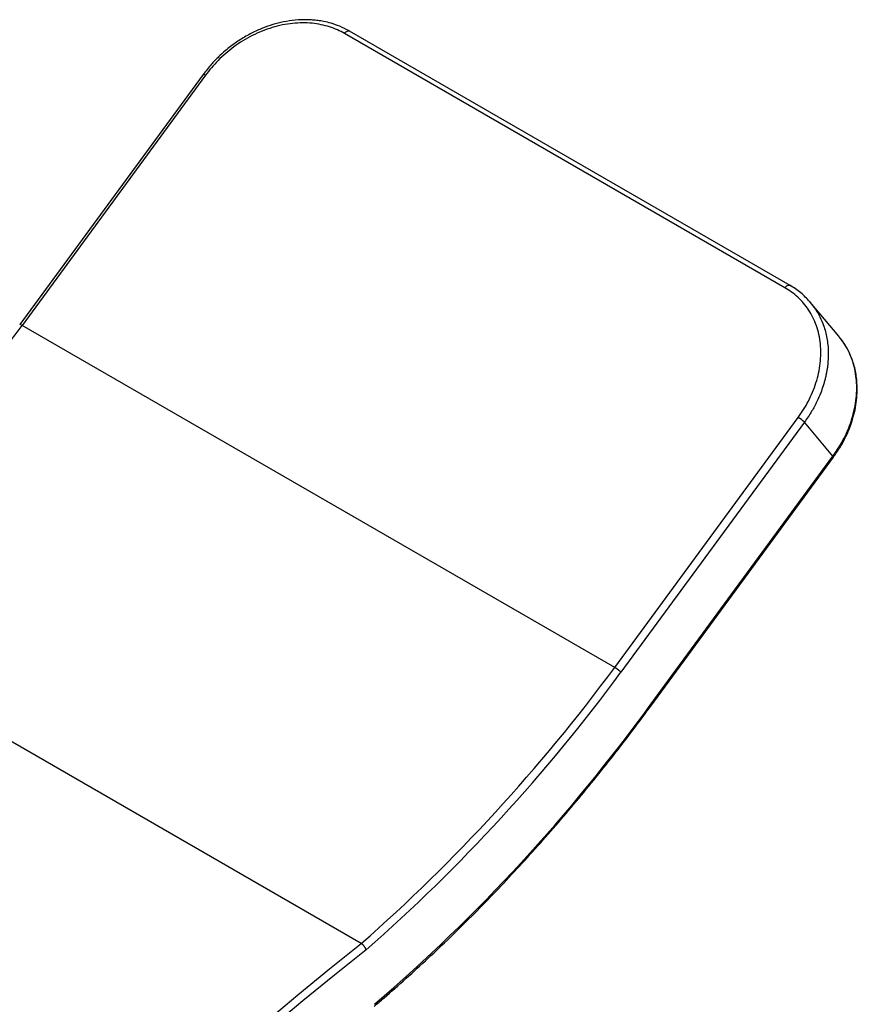
# Model space of a CAD drawing. Units: millimetres. Extents: x -165 to 280, y -416 to 192.
# Drawn here: x 215 to 245, y 95 to 130 of the extents above; entities that cross this region are included whole.
import ezdxf

# ---------------------------------------------------------------- set-up
doc = ezdxf.new("R2010")
doc.units = ezdxf.units.MM

msp = doc.modelspace()

# ---------------------------------------------------------------- linework, layer by layer
at = {"color": 7, "linetype": 'Continuous', "lineweight": 25}
for p, q in [((242.0342, 120.1492), (226.4779, 129.1297)), ((226.65, 129.2175), (226.6575, 129.2138)), ((242.2138, 120.2333), (226.6575, 129.2138)), ((221.4876, 127.6811), (215.0096, 118.849)), ((221.5693, 127.6519), (215.0915, 118.8201)), ((242.9287, 119.6354), (242.9001, 119.6638)), ((242.9002, 119.6621), (242.924, 119.6315)), ((243.9341, 118.4377), (242.9287, 119.6353)), ((236.0219, 106.7372), (215.0915, 118.8201)), ((243.9483, 118.4095), (243.9293, 118.4339)), ((236.0219, 106.7372), (242.4997, 115.5691)), ((242.7207, 115.3984), (236.2423, 106.5657)), ((243.726, 114.2008), (242.7207, 115.3984)), ((237.2775, 105.4088), (243.726, 114.2008)), ((237.2973, 105.3722), (243.7459, 114.1642)), ((227.0704, 96.9864), (206.14, 109.0692))]:
    msp.add_line(p, q, dxfattribs=at)
at = {"color": 1, "linetype": 'Continuous', "lineweight": 25, "flags": 128}
for points in [[(226.4779, 129.1297), (226.5025, 129.1594), (226.5294, 129.1844), (226.5573, 129.2038), (226.5852, 129.2167), (226.612, 129.2228), (226.6367, 129.2216), (226.65, 129.2175)], [(221.5693, 127.6519), (221.5432, 127.6661), (221.5212, 127.6764), (221.5042, 127.6823), (221.4926, 127.6836), (221.4876, 127.6811)], [(242.0342, 120.1492), (242.0589, 120.1789), (242.0857, 120.2039), (242.1136, 120.2233), (242.1416, 120.2363), (242.1684, 120.2423), (242.1931, 120.2411), (242.2138, 120.2333)], [(243.7459, 114.1642), (243.7464, 114.1651), (243.7457, 114.1729), (243.7388, 114.185), (243.726, 114.2008)], [(237.2973, 105.3722), (237.2979, 105.3731), (237.2972, 105.381), (237.2903, 105.393), (237.2775, 105.4088)]]:
    msp.add_lwpolyline(points, dxfattribs=at)
at = {"color": 7, "linetype": 'Continuous', "lineweight": 25, "flags": 128}
for points in [[(242.2138, 120.2333), (242.2146, 120.2328), (242.2322, 120.2178)], [(223.7151, 94.233), (224.8282, 95.1763), (225.9468, 96.0943), (227.0704, 96.9864)], [(227.2415, 96.7621), (226.1208, 95.8724), (225.0051, 94.957), (223.8948, 94.0162)]]:
    msp.add_lwpolyline(points, dxfattribs=at)
at = {"color": 7, "linetype": 'Continuous', "lineweight": 25}
for centre, radius, start, end in [((165.5411, 155.3244), 61.5452, 311.273971, 323.620541), ((241.9756, 114.6621), 1.0476, 44.6596, 59.97869), ((186.1271, 143.5576), 62.0099, 311.320411, 323.574102), ((186.453, 143.2443), 61.8409, 311.267216, 323.621797), ((187.1563, 141.8156), 61.9483, 310.683427, 324.006318)]:
    msp.add_arc(centre, radius, start, end, dxfattribs=at)
for points, knots in [([(226.6501, 129.2175), (226.539, 129.2758), (226.3342, 129.3833), (226.0258, 129.4879), (225.7638, 129.5514), (225.5434, 129.5871), (225.3466, 129.607), (225.0829, 129.6191), (224.7434, 129.606), (224.3399, 129.5462), (223.9535, 129.4493), (223.5745, 129.3168), (223.1895, 129.1421), (222.8706, 128.9595), (222.6253, 128.7955), (222.4453, 128.6632), (222.2471, 128.5033), (222.016, 128.2937), (221.7492, 128.0185), (221.5796, 127.7997), (221.4876, 127.6811)], [0, 0, 0, 0, 0.0725245, 0.1338153, 0.1838827, 0.2227368, 0.256367, 0.2912107, 0.3642845, 0.4350316, 0.5009336, 0.5652401, 0.6348103, 0.7083514, 0.7434614, 0.7773303, 0.8159376, 0.8659152, 0.9272684, 1, 1, 1, 1]), ([(226.4779, 129.1297), (226.3196, 129.2211), (226.1437, 129.3), (225.7601, 129.4227), (225.5524, 129.4663), (225.1133, 129.5096), (224.8821, 129.5093), (224.4088, 129.4602), (224.1668, 129.4115), (223.6876, 129.2672), (223.4504, 129.1717), (222.9955, 128.9413), (222.7779, 128.8066), (222.3735, 128.5093), (222.1867, 128.3469), (221.8501, 128.0074), (221.7002, 127.8304), (221.5693, 127.6519)], [0, 0, 0, 0, 0.125, 0.125, 0.25, 0.25, 0.375, 0.375, 0.5, 0.5, 0.625, 0.625, 0.75, 0.75, 0.875, 0.875, 1, 1, 1, 1]), ([(242.4997, 115.5691), (242.6306, 115.7476), (242.7523, 115.9408), (242.9658, 116.3514), (243.0575, 116.5687), (243.2, 117.0171), (243.2508, 117.2482), (243.3039, 117.7105), (243.3063, 117.9416), (243.2608, 118.3888), (243.2131, 118.6047), (243.0719, 119.0085), (242.9786, 119.1962), (242.7561, 119.5348), (242.627, 119.6856), (242.3452, 119.9471), (242.1926, 120.0578), (242.0342, 120.1492)], [0, 0, 0, 0, 0.125, 0.125, 0.25, 0.25, 0.375, 0.375, 0.5, 0.5, 0.625, 0.625, 0.75, 0.75, 0.875, 0.875, 1, 1, 1, 1]), ([(242.9001, 119.6638), (242.8028, 119.7693), (242.5993, 119.9901), (242.3412, 120.1523), (242.2064, 120.237)], [0, 0, 0, 0, 0.4777415, 1, 1, 1, 1]), ([(243.7459, 114.1642), (243.8256, 114.2788), (243.968, 114.4835), (244.1249, 114.768), (244.2266, 114.9801), (244.2944, 115.1397), (244.3474, 115.2767), (244.4175, 115.4789), (244.4943, 115.7542), (244.5566, 116.0929), (244.5912, 116.4825), (244.5779, 116.9159), (244.5057, 117.3068), (244.4102, 117.6125), (244.3078, 117.8598), (244.1639, 118.1363), (244.026, 118.3162), (243.953, 118.4114)], [0, 0, 0, 0, 0.0832752, 0.1487402, 0.1963641, 0.2269475, 0.2553662, 0.2871454, 0.3601966, 0.4352064, 0.5080526, 0.6161229, 0.7253929, 0.7817968, 0.8414021, 0.9159968, 1, 1, 1, 1]), ([(236.2423, 106.5657), (236.2404, 106.5678), (236.2367, 106.5719), (236.2303, 106.5786), (236.2236, 106.5854), (236.2164, 106.5924), (236.2088, 106.5995), (236.2009, 106.6067), (236.1928, 106.6139), (236.1844, 106.6212), (236.1758, 106.6284), (236.1672, 106.6355), (236.1585, 106.6426), (236.1497, 106.6496), (236.1409, 106.6564), (236.1322, 106.6631), (236.1236, 106.6696), (236.115, 106.6759), (236.1066, 106.682), (236.0983, 106.6879), (236.0902, 106.6936), (236.0823, 106.699), (236.0746, 106.7042), (236.0671, 106.7092), (236.0599, 106.7139), (236.0529, 106.7184), (236.0462, 106.7226), (236.0397, 106.7266), (236.0335, 106.7304), (236.0276, 106.7339), (236.0238, 106.7361), (236.0219, 106.7372)], [0, 0, 0, 0, 0.0437343, 0.0868079, 0.1292207, 0.1709727, 0.212064, 0.2524945, 0.2922643, 0.3313732, 0.3698213, 0.4076086, 0.444735, 0.4812006, 0.5170054, 0.5521493, 0.5866323, 0.6204545, 0.6536158, 0.6861162, 0.7179557, 0.7491343, 0.779652, 0.8095088, 0.8387046, 0.8672395, 0.8951135, 0.9223266, 0.9488787, 0.9747698, 1, 1, 1, 1]), ([(227.5243, 94.7661), (227.6412, 94.8657), (228.0209, 95.1893), (228.6593, 95.7531), (229.4371, 96.4648), (230.208, 97.1977), (230.9717, 97.9509), (231.7276, 98.7237), (232.4751, 99.5157), (233.2136, 100.3262), (233.9426, 101.1546), (234.6615, 102.0002), (235.3699, 102.8625), (236.0668, 103.7409), (236.7097, 104.5775), (237.1156, 105.1264), (237.2973, 105.3722)], [0, 0, 0, 0, 0.033567, 0.1090156, 0.1844633, 0.2599086, 0.3353514, 0.410792, 0.4862303, 0.5616666, 0.6371009, 0.7125334, 0.7879642, 0.8633935, 0.9388214, 1, 1, 1, 1]), ([(227.2415, 96.7621), (227.2407, 96.7656), (227.2391, 96.7725), (227.2359, 96.7831), (227.2323, 96.7935), (227.2282, 96.8038), (227.2238, 96.8139), (227.2191, 96.8236), (227.2142, 96.833), (227.2091, 96.842), (227.204, 96.8506), (227.1989, 96.8588), (227.1938, 96.8665), (227.1888, 96.8737), (227.1839, 96.8805), (227.1752, 96.8921), (227.1621, 96.9082), (227.144, 96.928), (227.1254, 96.9459), (227.1068, 96.9617), (227.0883, 96.9755), (227.0763, 96.9828), (227.0704, 96.9864)], [0, 0, 0, 0, 0.04628, 0.0909392, 0.1339775, 0.1753947, 0.2151909, 0.253366, 0.28992, 0.3248528, 0.3581643, 0.3898546, 0.4199236, 0.4483712, 0.4751976, 0.5004026, 0.5874571, 0.6729945, 0.757016, 0.8395231, 0.9205172, 1, 1, 1, 1])]:
    msp.add_open_spline(points, degree=3, knots=knots, dxfattribs=at)
at = {"color": 1, "linetype": 'Continuous', "lineweight": 25}
for points, knots in [([(242.924, 119.6315), (242.9881, 119.5538), (243.1194, 119.3947), (243.2736, 119.117), (243.3883, 118.848), (243.4658, 118.5955), (243.5166, 118.3675), (243.5536, 118.1044), (243.5689, 117.7997), (243.555, 117.531), (243.531, 117.3307), (243.5117, 117.206), (243.4876, 117.0789), (243.4583, 116.9496), (243.4239, 116.8183), (243.3722, 116.6459), (243.2907, 116.4154), (243.1584, 116.1126), (242.973, 115.7627), (242.8087, 115.5254), (242.7207, 115.3984)], [0, 0, 0, 0, 0.07303235, 0.14963635, 0.22801733, 0.28127163, 0.33531635, 0.39015153, 0.46325002, 0.5404661, 0.5671302, 0.59425229, 0.62183237, 0.64987045, 0.67836651, 0.70732057, 0.76238228, 0.82951892, 0.90872642, 1, 1, 1, 1]), ([(215.0915, 118.8201), (215.0776, 118.8277), (215.0473, 118.8443), (215.0225, 118.852), (215.0114, 118.8521), (215.0106, 118.8492), (215.0104, 118.8485)], [0, 0, 0, 0, 0.329401, 0.7160427, 0.9318484, 1, 1, 1, 1]), ([(243.726, 114.2008), (243.7786, 114.2749), (243.8799, 114.4178), (244.0101, 114.6317), (244.1194, 114.8326), (244.2093, 115.0193), (244.2825, 115.1904), (244.3412, 115.3449), (244.4182, 115.573), (244.4979, 115.8757), (244.5501, 116.2117), (244.5691, 116.4905), (244.5692, 116.7163), (244.5512, 116.9827), (244.5025, 117.2853), (244.4084, 117.6157), (244.2788, 117.9194), (244.1302, 118.1883), (244.0057, 118.3397), (243.9483, 118.4095)], [0, 0, 0, 0, 0.0540597, 0.104146, 0.1502587, 0.1923973, 0.2305618, 0.2647517, 0.294967, 0.3810604, 0.4630066, 0.5153454, 0.5658393, 0.6144883, 0.6970406, 0.7778028, 0.856775, 0.9339572, 1, 1, 1, 1])]:
    msp.add_open_spline(points, degree=3, knots=knots, dxfattribs=at)

doc.saveas('drawing.dxf')
